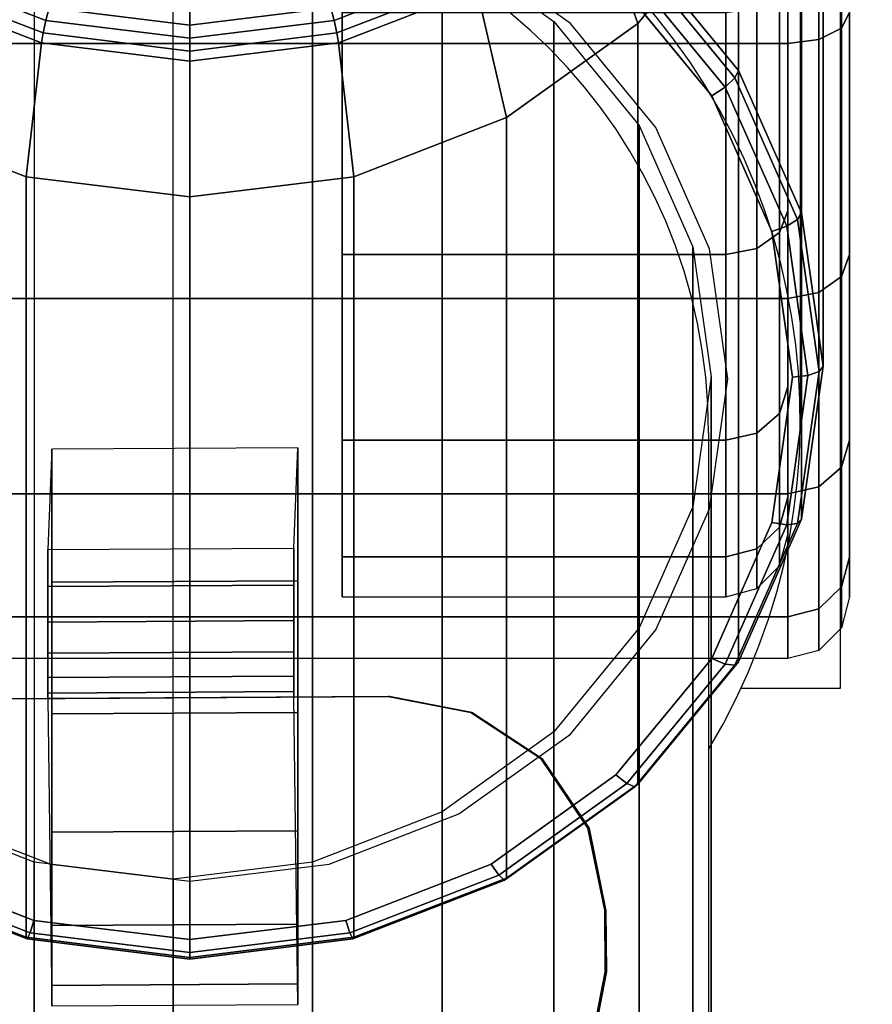
# Model space of a CAD drawing. Units: millimetres. Extents: x -578 to 1841, y -770 to 1782.
# Drawn here: x 1786 to 1814, y 1140 to 1172 of the extents above; entities that cross this region are included whole.
import ezdxf

# ---------------------------------------------------------------- set-up
doc = ezdxf.new("R2010")
doc.units = ezdxf.units.MM
doc.header["$LTSCALE"] = 200
doc.linetypes.add('HIDDEN', pattern=[0.375, 0.25, -0.125])
for name, color, linetype in [('72_HWAP_CA_D3_AURN-WKSF-TOP', 7, 'Continuous'), ('72_HWAP_INSERT', 7, 'Continuous'), ('72_HWAP_TL_D2_ANY', 7, 'Continuous'), ('72_HWAP_TL_D3_TABL-LEG', 7, 'Continuous'), ('72_HWAP_TL_D3_TABL-LEG-TRIM', 7, 'Continuous'), ('72_HWAP_TL_D3_TABL-LEGSTER', 7, 'Continuous')]:
    doc.layers.add(name, color=color, linetype=linetype)

# ---------------------------------------------------------------- blocks, each defined once
blk = doc.blocks.new('72HWCA3WKSF_WZRA')
for points in [[(0, -0.9999999999999538, 0.705), (0, 4.618527782440651e-14, 0.705), (1, 4.618527782440651e-14, 0.705), (1, -0.9999999999999538, 0.705)], [(0, 4.618527782440651e-14, 0.73), (0, -0.9999999999999538, 0.73), (1, -0.9999999999999538, 0.73), (1, 4.618527782440651e-14, 0.73)]]:
    blk.add_3dface(points)
blk = doc.blocks.new('XCAD03CAF81F0BE9A3AB834D17A16A1553AB26')
at = {"layer": '72_HWAP_CA_D3_AURN-WKSF-TOP', "color": 0, "xscale": 1.796, "yscale": 0.796}
blk.add_blockref('72HWCA3WKSF_WZRA', (0.002, -0.002), dxfattribs=at)
blk = doc.blocks.new('72HWTL3TTSR_G_8_LEG_TRIM')
at = {"invisible_edges": 5}
for points in [[(0.0407098027206132, -0.1546857637479633, 0.2883599817043828), (0.03965980272059255, -0.1529321591066193, 0.2890396635899347), (0.03560050980934193, -0.155839985732392, 0.2879231715296564), (0.03708543404984255, -0.1572822189004199, 0.2873635863121681)], [(0.03708543404984255, -0.1572822189004199, 0.2873635863121681), (0.03560050980934193, -0.155839985732392, 0.2879231715296564), (0.03248570480641888, -0.1596295391709148, 0.286468130748126), (0.03430435815437249, -0.1606659851345427, 0.2860650585556532)], [(0.03430435815437249, -0.1606659851345427, 0.2860650585556532), (0.03248570480641888, -0.1596295391709148, 0.286468130748126), (0.0305276565253223, -0.1640425676178978, 0.2847736998700352), (0.03255610076054438, -0.1646064643734135, 0.2845528909555242)], [(0.03255610076054438, -0.1646064643734135, 0.2845528909555242), (0.0305276565253223, -0.1640425676178978, 0.2847736998700352), (0.02985980272059408, -0.1687783304775508, 0.282955351559548), (0.03195980272060694, -0.1688351194688593, 0.2829301352347552)], [(0.03195980272060694, -0.1688351194688593, 0.2829301352347552), (0.02985980272059408, -0.1687783304775508, 0.282955351559548), (0.0305276565253223, -0.1735140933371966, 0.2811370032490609), (0.03255610076054438, -0.1730637745643051, 0.2813073795139858)], [(0.03255610076054438, -0.1730637745643051, 0.2813073795139858), (0.0305276565253223, -0.1735140933371966, 0.2811370032490609), (0.03248570480641888, -0.1779271217841796, 0.2794425723709701), (0.03430435815437249, -0.1770042538031831, 0.2797952119138572)], [(0.03430435815437249, -0.1770042538031831, 0.2797952119138572), (0.03248570480641888, -0.1779271217841796, 0.2794425723709701), (0.03560050980934193, -0.1817166752227095, 0.2779875315894397), (0.03708543404984255, -0.1803880200373058, 0.2784966841573414)], [(0.03708543404984255, -0.1803880200373058, 0.2784966841573414), (0.03560050980934193, -0.1817166752227095, 0.2779875315894397), (0.03965980272059255, -0.1846245018484822, 0.2768710395291605), (0.0407098027206132, -0.1829844751897625, 0.2775002887651272)], [(0.0407098027206132, -0.1829844751897625, 0.2775002887651272), (0.03965980272059255, -0.1846245018484822, 0.2768710395291605), (0.04438694943658561, -0.1864524380823624, 0.276169183278952), (0.04493046943132128, -0.1846166751327516, 0.2768739284365724)], [(0.0539891360099034, -0.1846166751327516, 0.2768739284365724), (0.05453265600459645, -0.1864524380823624, 0.2761691832789525), (0.05925980272058951, -0.1846245018484822, 0.2768710395291605), (0.05820980272061149, -0.1829844751897625, 0.2775002887651272)], [(0.04493046943132128, -0.1846166751327516, 0.2768739284365724), (0.04438694943658561, -0.1864524380823624, 0.276169183278952), (0.04945980272059103, -0.1870759130908155, 0.2759297931823926), (0.04945980272060524, -0.1851733881374997, 0.2766602885929592)], [(0.04945980272060524, -0.1851733881374997, 0.2766602885929592), (0.04945980272059103, -0.1870759130908155, 0.2759297931823926), (0.05453265600459645, -0.1864524380823624, 0.2761691832789525), (0.0539891360099034, -0.1846166751327516, 0.2768739284365724)]]:
    blk.add_3dface(points, dxfattribs=at)
mesh = blk.add_polymesh((9, 9))
for k, corner in enumerate([(0.04945980272059103, -0.150480747864286, 0.2899809099367031), (0.04945980272059103, -0.1499659500248285, 0.2900350613625333), (0.04945980272059103, -0.1494930463051247, 0.2898245589532226), (0.04945980272059103, -0.1491887508749841, 0.2894058066593511), (0.04945980272059103, -0.1244559178130444, 0.2249908474594094), (0.04945980272059103, -0.1236697670102913, 0.2175171987367144), (0.04945980272059103, -0.1237187339774337, 0.2170870979786855), (0.04945980272059103, -0.1239448815557935, 0.2167179886470089), (0.04945980272059103, -0.1243058332112241, 0.2164790360819029), (0.04438694943658561, -0.1511042228727391, 0.2897415198401436), (0.04425753991404235, -0.1506053300079842, 0.2897895643757556), (0.04416280556854701, -0.1501440695378662, 0.2895745914125291), (0.04412813039148489, -0.1498440358328494, 0.2891542027823553), (0.044128130391627, -0.1251112027708885, 0.2247392435824199), (0.04463153206276615, -0.1242631817851105, 0.2172893505979482), (0.04468326517148569, -0.1243057905355656, 0.2168616911472468), (0.04477215040780891, -0.124521013744463, 0.2164967763475456), (0.04488153206276024, -0.124868521934367, 0.2162629855490977), (0.03965980272059255, -0.1529321591066193, 0.2890396635899347), (0.03940980272059846, -0.1524798972682362, 0.2890698036293684), (0.03922679001870222, -0.152052773078637, 0.2888417236652545), (0.03915980272060438, -0.1517652341194733, 0.2884165375397888), (0.03915980272086017, -0.1270324010574697, 0.2240015783398721), (0.0401323000711642, -0.1260029858733205, 0.2166213336557703), (0.04023224076274801, -0.1260269532756766, 0.2162008317559912), (0.04040395385344198, -0.1262101478539321, 0.2158482147017944), (0.04061526298430351, -0.1265182417972213, 0.2156295574374517), (0.03560050980934193, -0.155839985732392, 0.2879231715296564), (0.03524695641874587, -0.1554619031446691, 0.2879248296287769), (0.03498813737364515, -0.155089081935408, 0.2876758994372554), (0.03489340302814981, -0.1548214192465593, 0.2872430815988842), (0.0348934030285335, -0.1300885861844776, 0.2228281223989975), (0.03626872197069986, -0.1287706145014837, 0.2155586721608393), (0.03641005945216591, -0.1287649278013916, 0.2151495562803111), (0.03665289843385722, -0.1288971721860648, 0.2148165021141144), (0.03695173467259849, -0.1291425671174125, 0.2146219188259838), (0.03248570480641888, -0.1596295391709148, 0.286468130748126), (0.03205269210452855, -0.1593481288647922, 0.2864326704599621), (0.0317357048064224, -0.1590460766773418, 0.2861565677230538), (0.03161967940263821, -0.1588043172482756, 0.2857138040427858), (0.03161967940309296, -0.1340714841860944, 0.2212988448429378), (0.03330409422405012, -0.1323774583523019, 0.214173784737905), (0.03347719657961079, -0.1323331256734903, 0.2137795074065598), (0.03377461237701596, -0.1323989704731403, 0.2134719480923704), (0.0341406105277855, -0.1325626544612746, 0.2133087386208649), (0.0305276565253223, -0.1640425676178978, 0.2847736998700352), (0.03004469361218298, -0.163873734568071, 0.2846950143043691), (0.02969114022158692, -0.1636540946520171, 0.2843872684681587), (0.02956173069904366, -0.1634425002078572, 0.2839329226096916), (0.02956173069955526, -0.1387096671455552, 0.219517963409889), (0.03144045131286077, -0.1365777169779392, 0.2125610491762041), (0.03163352190306057, -0.1364883801037209, 0.2121840517013688), (0.0319652461210751, -0.1364769009488853, 0.2119061817711631), (0.03237346401476771, -0.1365454305282796, 0.2117795078829404), (0.02985980272059408, -0.1687783304775508, 0.282955351559548), (0.02935980272059169, -0.1687303077047559, 0.28283027955739), (0.02899377731681341, -0.1685991070495589, 0.2824885764928849), (0.02885980272060351, -0.1684198836215742, 0.28202180142622), (0.02885980272112931, -0.1436870505591372, 0.2176068422264671), (0.03080479742173736, -0.1410851496943124, 0.2108303707390956), (0.03100467880490498, -0.1409475173695469, 0.2104719168344332), (0.03134810498627871, -0.1408530593904871, 0.2102259075377324), (0.03177072324803021, -0.1408194757113179, 0.2101384411598265), (0.0305276565253223, -0.1735140933371966, 0.2811370032490609), (0.03004469361218298, -0.1735868808414338, 0.2809655448104109), (0.02969114022158692, -0.1735441194471079, 0.2805898845176116), (0.02956173069904366, -0.1733972670352841, 0.2801106802427489), (0.02956173069955526, -0.1486644339727263, 0.2156957210430446), (0.03144045131286077, -0.1455925824106856, 0.2090996923019875), (0.03163352190306057, -0.1454066546353729, 0.2087597819674979), (0.0319652461210751, -0.1452292178320889, 0.2085456333043016), (0.03237346401476771, -0.1450935208943633, 0.2084973744367135), (0.03248570480641888, -0.1779271217841796, 0.2794425723709701), (0.03205269210452855, -0.1781124865447197, 0.2792278886548179), (0.0317357048064224, -0.178152137421776, 0.2788205852627161), (0.03161967940263821, -0.1780354499948658, 0.2783297988096547), (0.03161967940309296, -0.1533026169321872, 0.2139148396099963), (0.03330409422405012, -0.1497928410363301, 0.2074869567402871), (0.03347719657961079, -0.1495619090656035, 0.2071643262623079), (0.03377461237701596, -0.1493071483078339, 0.2069798669830943), (0.0341406105277855, -0.1490762969613684, 0.2069681436987894)]):
    mesh.set_mesh_vertex(divmod(k, 9), corner)
mesh = blk.add_polymesh((8, 9))
for k, corner in enumerate([(0.06643390063477739, -0.1779271217841796, 0.2794425723709701), (0.06686691333666772, -0.1781124865447197, 0.2792278886548179), (0.06718390063477386, -0.178152137421776, 0.2788205852627157), (0.06729992603854384, -0.1780354499948729, 0.2783297988096542), (0.0672999260380891, -0.1533026169321872, 0.2139148396099972), (0.06561551121714615, -0.149792841036323, 0.2074869567402879), (0.06544240886157127, -0.1495619090656035, 0.2071643262623088), (0.06514499306418031, -0.1493071483078339, 0.2069798669830952), (0.06477899491341077, -0.1490762969613684, 0.2069681436987903), (0.06839194891585976, -0.1735140933371966, 0.2811370032490604), (0.06887491182899907, -0.1735868808414409, 0.2809655448104104), (0.06922846521959514, -0.1735441194471079, 0.2805898845176111), (0.0693578747421526, -0.1733972670352912, 0.2801106802427489), (0.06935787474164101, -0.1486644339727263, 0.215695721043046), (0.0674791541283355, -0.1455925824106927, 0.2090996923019884), (0.0672860835381357, -0.1454066546353729, 0.2087597819674993), (0.06695435932010696, -0.1452292178320889, 0.208545633304303), (0.06654614142642856, -0.1450935208943633, 0.2084973744367144), (0.06905980272060219, -0.1687783304775508, 0.2829553515595476), (0.06955980272059037, -0.1687303077047559, 0.28283027955739), (0.06992582812438286, -0.168599107049566, 0.2824885764928849), (0.07005980272059276, -0.1684198836215742, 0.28202180142622), (0.07005980272006695, -0.1436870505591372, 0.217606842226468), (0.0681148080194589, -0.1410851496943124, 0.2108303707390969), (0.06791492663629128, -0.1409475173695469, 0.2104719168344345), (0.06757150045491755, -0.1408530593904871, 0.2102259075377333), (0.06714888219316606, -0.1408194757113179, 0.2101384411598278), (0.06839194891585976, -0.1640425676179049, 0.2847736998700348), (0.06887491182901329, -0.1638737345680781, 0.2846950143043687), (0.06922846521959514, -0.1636540946520171, 0.2843872684681583), (0.0693578747421526, -0.1634425002078643, 0.2839329226096911), (0.06935787474164101, -0.1387096671455552, 0.2195179634098904), (0.0674791541283355, -0.1365777169779392, 0.212561049176205), (0.0672860835381357, -0.1364883801037209, 0.2121840517013693), (0.06695435932010696, -0.1364769009488853, 0.2119061817711645), (0.06654614142642856, -0.1365454305282796, 0.2117795078829418), (0.06643390063477739, -0.1596295391709219, 0.2864681307481255), (0.06686691333666772, -0.1593481288647922, 0.2864326704599612), (0.06718390063477386, -0.1590460766773489, 0.2861565677230533), (0.06729992603855806, -0.1588043172482827, 0.2857138040427858), (0.0672999260380891, -0.1340714841860944, 0.2212988448429387), (0.06561551121714615, -0.1323774583523019, 0.2141737847379059), (0.06544240886157127, -0.1323331256734903, 0.2137795074065602), (0.06514499306418031, -0.1323989704731403, 0.2134719480923714), (0.06477899491341077, -0.1325626544612675, 0.2133087386208658), (0.06331909563185434, -0.155839985732392, 0.287923171529656), (0.0636726490224504, -0.1554619031446691, 0.287924829628776), (0.06393146806755112, -0.1550890819354152, 0.2876758994372554), (0.06402620241303225, -0.1548214192465593, 0.2872430815988837), (0.06402620241266277, -0.1300885861844776, 0.2228281223989984), (0.06265088347049641, -0.1287706145014837, 0.2155586721608402), (0.06250954598901615, -0.1287649278013916, 0.215149556280312), (0.06226670700732484, -0.1288971721860648, 0.2148165021141153), (0.06196787076859778, -0.1291425671174125, 0.2146219188259843), (0.05925980272058951, -0.1529321591066193, 0.2890396635899351), (0.0595098027205978, -0.1524798972682433, 0.2890698036293684), (0.05969281542249405, -0.152052773078637, 0.2888417236652549), (0.05975980272059189, -0.1517652341194733, 0.2884165375397888), (0.0597598027203361, -0.1270324010574697, 0.2240015783398731), (0.05878730537003207, -0.1260029858733205, 0.2166213336557712), (0.05868736467844826, -0.1260269532756766, 0.2162008317559917), (0.05851565158775429, -0.1262101478539392, 0.2158482147017949), (0.05830434245687854, -0.1265182417972213, 0.2156295574374517), (0.05453265600461066, -0.1511042228727391, 0.2897415198401441), (0.05466206552715391, -0.1506053300079842, 0.2897895643757561), (0.05475679987264925, -0.1501440695378662, 0.2895745914125291), (0.05479147504971138, -0.1498440358328494, 0.2891542027823553), (0.05479147504956927, -0.1251112027708885, 0.2247392435824199), (0.05428807337843011, -0.1242631817851105, 0.2172893505979487), (0.05423634026971058, -0.1243057905355656, 0.2168616911472468), (0.05414745503337315, -0.1245210137444701, 0.2164967763475456), (0.05403807337843602, -0.124868521934367, 0.2162629855490977)]):
    mesh.set_mesh_vertex(divmod(k, 9), corner)
mesh = blk.add_polymesh((9, 5))
for k, corner in enumerate([(0.0341406105277855, -0.1490762969613684, 0.2069681436987894), (0.03696515103706588, -0.1475539108064652, 0.2075526806307971), (0.0374618828019635, -0.1473510040082857, 0.2078243095990979), (0.03777894871842591, -0.1473511365316753, 0.2083353527464756), (0.03780166734081547, -0.1475542604434636, 0.2089009678559619), (0.03695173467259849, -0.1524963843052305, 0.2056549634936705), (0.0392579623411109, -0.1503434051577912, 0.2064816235506228), (0.03966354212879253, -0.1500296004740704, 0.2067958329835269), (0.0399224253655035, -0.1499589464237019, 0.2073340554155543), (0.03994097504300953, -0.1501569982878408, 0.2079016179936029), (0.04061526298431772, -0.1551207096254217, 0.2046473248822031), (0.0422460122076842, -0.1524838594563818, 0.2056597725473389), (0.04253280042586027, -0.1520849598321732, 0.2060066551198934), (0.04271585851807913, -0.1519599893333776, 0.2065657329505468), (0.04272897512082352, -0.1521541492784593, 0.2071347898737822), (0.04488153206276024, -0.1567704294882688, 0.204013896770557), (0.04572566997634908, -0.1538294052790548, 0.2051431354086465), (0.04587412248190503, -0.1533770127389786, 0.2055105571754275), (0.0459688803231586, -0.1532178974932776, 0.206082745257731), (0.04597566997635738, -0.1534096108757623, 0.2066527415656212), (0.04945980272059103, -0.1573331182114188, 0.2037978462377516), (0.04945980272059103, -0.1542883459016053, 0.2049669201017648), (0.04945980272059103, -0.1538177079241123, 0.205341347405202), (0.04945980272059103, -0.1536469465411017, 0.2059180071501974), (0.04945980272059103, -0.1538378254466508, 0.2064883238647003), (0.05403807337843602, -0.1567704294882688, 0.2040138967705575), (0.05319393546484719, -0.1538294052790548, 0.2051431354086469), (0.05304548295929123, -0.1533770127389786, 0.2055105571754277), (0.05295072511803767, -0.1532178974932776, 0.2060827452577312), (0.05294393546483889, -0.1534096108757623, 0.2066527415656219), (0.05830434245687854, -0.1551207096254217, 0.2046473248822037), (0.05667359323351207, -0.1524838594563818, 0.2056597725473394), (0.05638680501533599, -0.1520849598321732, 0.206006655119894), (0.05620374692311714, -0.1519599893333776, 0.2065657329505471), (0.05619063032035854, -0.1521541492784593, 0.2071347898737827), (0.06196787076859778, -0.1524963843052305, 0.2056549634936712), (0.05966164310007116, -0.1503434051577912, 0.2064816235506232), (0.05925606331240374, -0.1500296004740704, 0.2067958329835274), (0.05899718007569277, -0.1499589464237019, 0.2073340554155552), (0.05897863039818674, -0.1501569982878408, 0.2079016179936034), (0.06477899491341077, -0.1490762969613684, 0.2069681436987903), (0.06195445440411618, -0.1475539108064652, 0.2075526806307976), (0.06145772263923277, -0.1473510040082786, 0.2078243095990988), (0.06114065672277036, -0.1473511365316753, 0.2083353527464765), (0.0611179381003808, -0.1475542604434636, 0.2089009678559623)]):
    mesh.set_mesh_vertex(divmod(k, 5), corner)
mesh = blk.add_polymesh((9, 9))
for k, corner in enumerate([(0.03248570480641888, -0.1779271217841796, 0.2794425723709701), (0.03205269210452855, -0.1781124865447197, 0.2792278886548179), (0.0317357048064224, -0.178152137421776, 0.2788205852627161), (0.03161967940263821, -0.1780354499948658, 0.2783297988096547), (0.03161967940309296, -0.1533026169321872, 0.2139148396099963), (0.03330409422405012, -0.1497928410363301, 0.2074869567402871), (0.03347719657961079, -0.1495619090656035, 0.2071643262623079), (0.03377461237701596, -0.1493071483078339, 0.2069798669830943), (0.0341406105277855, -0.1490762969613684, 0.2069681436987894), (0.03560050980934193, -0.1817166752227095, 0.2779875315894397), (0.03524695641874587, -0.1819987122648428, 0.2777357294860035), (0.03498813737364515, -0.1821091321637098, 0.2773012535485145), (0.03489340302814981, -0.182018347996582, 0.2768005212535563), (0.0348934030285335, -0.1572855149338039, 0.2123855620539366), (0.03626872197069986, -0.1533996848871482, 0.2061020693173523), (0.03641005945216591, -0.1531301069377022, 0.2057942773885559), (0.03665289843385722, -0.1528089465949094, 0.2056353129613506), (0.03695173467259849, -0.1524963843052305, 0.2056549634936705), (0.03965980272059255, -0.1846245018484822, 0.2768710395291605), (0.03940980272059846, -0.1849807181412686, 0.2765907554854111), (0.03922679001870222, -0.185145441020488, 0.276135429320515), (0.03915980272059016, -0.1850745331236681, 0.2756270653126512), (0.03915980272086017, -0.1603417000608118, 0.211212106113062), (0.0401323000711642, -0.1561673135153043, 0.2050394078224217), (0.04023224076274801, -0.1558680814634172, 0.2047430019128763), (0.04040395385344198, -0.155495970927042, 0.204603600373671), (0.04061526298431772, -0.1551207096254217, 0.2046473248822031), (0.04438694943658561, -0.1864524380823624, 0.276169183278952), (0.04425753991402814, -0.1868552854015277, 0.2758709947390239), (0.04416280556854701, -0.1870541445612588, 0.2754025615732408), (0.04412813039148489, -0.186995731410299, 0.2748894000700848), (0.044128130391627, -0.1622628983473859, 0.2104744408705151), (0.04463153206276615, -0.1579071176035214, 0.204371390880244), (0.04468326517148569, -0.1575892442035283, 0.2040821425216207), (0.04477215040782312, -0.1571851050365112, 0.2039550387279198), (0.04488153206276024, -0.1567704294882688, 0.204013896770557), (0.04945980272059103, -0.1870759130908155, 0.2759297931823926), (0.04945980272059103, -0.1874946653846834, 0.2756254977522458), (0.04945980272059103, -0.1877051677939932, 0.2751525940325469), (0.04945980272059103, -0.1876510163681644, 0.2746377961930889), (0.04945980272059103, -0.1629181833052371, 0.2102228369935256), (0.04945980272059103, -0.1585005323783406, 0.2041435427414781), (0.04945980272059103, -0.1581763007616601, 0.2038567356901824), (0.04945980272059103, -0.1577612372251878, 0.2037338264284572), (0.04945980272059103, -0.1573331182114188, 0.2037978462377516), (0.05453265600459645, -0.1864524380823624, 0.2761691832789525), (0.05466206552715391, -0.1868552854015277, 0.2758709947390239), (0.05475679987264925, -0.1870541445612588, 0.2754025615732408), (0.05479147504971138, -0.186995731410299, 0.2748894000700852), (0.05479147504956927, -0.1622628983473859, 0.2104744408705155), (0.05428807337843011, -0.1579071176035214, 0.2043713908802447), (0.05423634026971058, -0.1575892442035283, 0.2040821425216211), (0.05414745503337315, -0.1571851050365112, 0.2039550387279201), (0.05403807337843602, -0.1567704294882688, 0.2040138967705575), (0.05925980272058951, -0.1846245018484822, 0.2768710395291605), (0.0595098027205978, -0.1849807181412757, 0.2765907554854111), (0.05969281542247984, -0.185145441020488, 0.276135429320515), (0.05975980272059189, -0.1850745331236752, 0.2756270653126507), (0.0597598027203361, -0.1603417000608118, 0.2112121061130629), (0.05878730537003207, -0.1561673135153043, 0.2050394078224224), (0.05868736467844826, -0.1558680814634101, 0.2047430019128769), (0.05851565158775429, -0.155495970927042, 0.2046036003736713), (0.05830434245687854, -0.1551207096254217, 0.2046473248822037), (0.06331909563185434, -0.1817166752227095, 0.2779875315894392), (0.0636726490224504, -0.1819987122648428, 0.2777357294860031), (0.06393146806755112, -0.1821091321637169, 0.2773012535485141), (0.06402620241303225, -0.1820183479965891, 0.2768005212535559), (0.06402620241266277, -0.1572855149338039, 0.2123855620539375), (0.06265088347049641, -0.1533996848871482, 0.2061020693173528), (0.06250954598901615, -0.1531301069377022, 0.205794277388557), (0.06226670700732484, -0.1528089465949094, 0.2056353129613517), (0.06196787076859778, -0.1524963843052305, 0.2056549634936712), (0.06643390063477739, -0.1779271217841796, 0.2794425723709701), (0.06686691333666772, -0.1781124865447197, 0.2792278886548179), (0.06718390063477386, -0.178152137421776, 0.2788205852627157), (0.06729992603854384, -0.1780354499948729, 0.2783297988096542), (0.0672999260380891, -0.1533026169321872, 0.2139148396099972), (0.06561551121714615, -0.149792841036323, 0.2074869567402879), (0.06544240886157127, -0.1495619090656035, 0.2071643262623088), (0.06514499306418031, -0.1493071483078339, 0.2069798669830952), (0.06477899491341077, -0.1490762969613684, 0.2069681436987903)]):
    mesh.set_mesh_vertex(divmod(k, 9), corner)
blk = doc.blocks.new('72HWTL3TTSR_G_8_TABLE_CASTOR')
for points, invisible_edges in [([(0.0280000000000058, -0.1012222982666344, 0.04785236191454897), (0.0280000000000058, -0.09992667083582063, 0.03801751805877734), (0.0280000000000058, -0.1759253539321222, 0.038011094528385), (0.0280000000000058, -0.1746313890333155, 0.04784615726064726)], 8), ([(0.04451174706029803, -0.09992667083582063, 0.03801751805877734), (0.04451174706029803, -0.1759253539321222, 0.038011094528385), (0.04451174706029803, -0.1746297265013084, 0.02817625067261315), (0.04451174706029803, -0.1012206357346344, 0.02818245532651463)], 4), ([(0.0280000000000058, -0.1012222982666344, 0.04785236191454897), (0.0280000000000058, -0.1746313890333155, 0.04784615726064726), (0.0280000000000058, -0.1708360133743554, 0.05701119559740596), (0.0280000000000058, -0.1050192231587914, 0.05701675853790766)], 5), ([(0.04451174706029803, -0.1012206357346344, 0.02818245532651463), (0.04451174706029803, -0.1746297265013084, 0.02817625067261315), (0.04451174706029803, -0.1708328016091585, 0.01901185404925491), (0.04451174706029803, -0.1050160113935945, 0.01901741698975638)], 5), ([(0.03001174706029985, -0.1019384178889382, 0.03801734802269516), (0.03001174706029985, -0.1031638781777744, 0.02870296953554589), (0.03001174706029985, -0.172686572075321, 0.02869709336613118), (0.03001174706029985, -0.1739136068790117, 0.03801126456446741)], 2), ([(0.03001174706029985, -0.172686572075321, 0.02869709336613118), (0.03001174706029985, -0.1031638781777744, 0.02870296953554589), (0.03001174706029985, -0.1067583204656231, 0.02002314326074634), (0.03001174706029985, -0.1690906625732111, 0.02001787483137855)], 5), ([(0.0280000000000058, -0.1050192231587914, 0.05701675853790766), (0.0280000000000058, -0.1708360133743554, 0.05701119559740596), (0.0280000000000058, -0.1647978755342479, 0.06488162732195292), (0.0280000000000058, -0.111058691355602, 0.06488616944385217)], 5), ([(0.04451174706029803, -0.1050160113935945, 0.01901741698975638), (0.04451174706029803, -0.1708328016091585, 0.01901185404925491), (0.04451174706029803, -0.1647933334123479, 0.01114244314330995), (0.04451174706029803, -0.111054149233702, 0.01114698526520897)], 5), ([(0.03001174706029985, -0.1067583204656231, 0.02002314326074634), (0.03001174706029985, -0.1124767894506604, 0.01256938501483137), (0.03001174706029985, -0.1633709336627263, 0.01256508336026582), (0.03001174706029985, -0.1690906625732111, 0.02001787483137855)], 10), ([(0.0280000000000058, -0.111058691355602, 0.06488616944385217), (0.0280000000000058, -0.1647978755342479, 0.06488162732195292), (0.0280000000000058, -0.1569284646283009, 0.07092109551876365), (0.0280000000000058, -0.1189291230801501, 0.07092430728395993)], 5), ([(0.04451174706029803, -0.111054149233702, 0.01114698526520897), (0.04451174706029803, -0.1647933334123479, 0.01114244314330995), (0.04451174706029803, -0.1569229016877998, 0.005104305303202864), (0.04451174706029803, -0.118923560139649, 0.00510751706839892)], 5), ([(0.03001174706029985, -0.1559171754168105, 0.006846614375228682), (0.03001174706029985, -0.1633709336627263, 0.01256508336026582), (0.03001174706029985, -0.1124767894506604, 0.01256938501483137), (0.03001174706029985, -0.1199295809217702, 0.00684965610434233)], 10), ([(0.04608079828631162, -0.1755465401184253, 0.02957000447219912), (0.04608079828631162, -0.1743451579763331, 0.02957853468103917), (0.04594978184520926, -0.1710764175556889, 0.02007876109778044), (0.04594978184520926, -0.1754020940779242, 0.01953598013609349)], 8), ([(0.05394920069643661, -0.1754492059068582, 0.01962011406695865), (0.05394920069643661, -0.17112352938463, 0.02016289502864538), (0.05408021713752476, -0.1743922698052671, 0.02966266861190388), (0.05408021713752476, -0.1755936519473593, 0.02965413840306383)], 8), ([(0.04608079828631162, -0.1767014139692478, 0.02990115127422109), (0.04608079828631162, -0.1755465401184253, 0.02957000447219912), (0.04594978184520926, -0.1754020940779242, 0.01953598013609349), (0.04594978184520926, -0.1796885580544583, 0.02033116258385166)], 10), ([(0.05394920069643661, -0.1797356698833994, 0.0204152965147166), (0.05394920069643661, -0.1754492059068582, 0.01962011406695865), (0.05408021713752476, -0.1755936519473593, 0.02965413840306383), (0.05408021713752476, -0.1767485257981818, 0.0299852852050858)], 10), ([(0.04608079828631162, -0.1777157316723788, 0.03054500794531123), (0.04608079828631162, -0.1767014139692478, 0.02990115127422109), (0.04594978184520926, -0.1796885580544583, 0.02033116258385166), (0.04594978184520926, -0.1835317290951792, 0.02238934743929053)], 10), ([(0.05394920069643661, -0.1835788409241133, 0.02247348137015524), (0.05394920069643661, -0.1797356698833994, 0.0204152965147166), (0.05408021713752476, -0.1767485257981818, 0.0299852852050858), (0.05408021713752476, -0.1777628435013199, 0.03062914187617594)], 10), ([(0.04608079828631162, -0.1785068916470252, 0.03144914162476175), (0.04608079828631162, -0.1777157316723788, 0.03054500794531123), (0.04594978184520926, -0.1835317290951792, 0.02238934743929053), (0.04594978184520926, -0.1865693155625081, 0.02551651180990871)], 10), ([(0.05394920069643661, -0.1866164273914421, 0.02560064574077342), (0.05394920069643661, -0.1835788409241133, 0.02247348137015524), (0.05408021713752476, -0.1777628435013199, 0.03062914187617594), (0.05408021713752476, -0.1785540034759663, 0.03153327555562669)], 10), ([(0.04608079828631162, -0.1790104652981128, 0.03253992363494308), (0.04608079828631162, -0.1785068916470252, 0.03144914162476175), (0.04594978184520926, -0.1865693155625081, 0.02551651180990871), (0.04594978184520926, -0.1885149674179374, 0.02941786124373516)], 10), ([(0.05394920069643661, -0.1885620792468785, 0.02950199517459987), (0.05394920069643661, -0.1866164273914421, 0.02560064574077342), (0.05408021713752476, -0.1785540034759663, 0.03153327555562669), (0.05408021713752476, -0.1790575771270468, 0.03262405756580779)], 10), ([(0.04028502492306529, -0.1796858470140421, 0.03769671016397547), (0.04019710955046207, -0.1946197244588035, 0.03769215098779978), (0.04287260920825986, -0.1951684136159031, 0.03769210461171383), (0.0429667891763188, -0.1791686914771091, 0.03769675387478946)], 5), ([(0.04291468228798578, -0.1951674990011796, 0.03369232599041038), (0.04023918263017379, -0.19461880984408, 0.03369237236649633), (0.04032709800279122, -0.1796849323993186, 0.03369693154267202), (0.04300886225603051, -0.1791677768623856, 0.03369697525348579)], 10), ([(0.04287260920825986, -0.1951684136159031, 0.03769210461171383), (0.05687159219790772, -0.1952508593165518, 0.03783933899062709), (0.05696577216595244, -0.1792511432784067, 0.03791616651527761), (0.0429667891763188, -0.1791686914771091, 0.03769675387478946)], 10), ([(0.05691366527761943, -0.1952499510462786, 0.03391462345415062), (0.04291468228798578, -0.1951674990011796, 0.03369232599041038), (0.04300886225603051, -0.1791677768623856, 0.03369697525348579), (0.05700784524566416, -0.179250222563013, 0.03384420963250864)], 10), ([(0.04608079828631162, -0.1791854437982181, 0.0337285254775718), (0.04608079828631162, -0.1790104652981128, 0.03253992363494308), (0.04594978184520926, -0.1885149674179374, 0.02941786124373516), (0.04594978184520926, -0.189185270134935, 0.03372561968809509)], 2), ([(0.05394920069643661, -0.189232381963869, 0.03380975361895958), (0.05394920069643661, -0.1885620792468785, 0.02950199517459987), (0.05408021713752476, -0.1790575771270468, 0.03262405756580779), (0.05408021713752476, -0.1792325556271521, 0.03381265940843673)], 2), ([(0.03800529141626896, -0.1811898830784884, 0.03769658304043878), (0.03793523423313161, -0.1930889474520683, 0.03769228037152402), (0.04019710955046207, -0.1946197244588035, 0.03769215098779978), (0.04028502492306529, -0.1796858470140421, 0.03769671016397547)], 5), ([(0.04032709800279122, -0.1796849323993186, 0.03369693154267202), (0.04023918263017379, -0.19461880984408, 0.03369237236649633), (0.03797730731284332, -0.1930880328373448, 0.03369250175022034), (0.03804736449599488, -0.1811889684637649, 0.03369680441913488)], 5), ([(0.03647464203520201, -0.1834518339614561, 0.03769639185672827), (0.03643132174005359, -0.1908091217156951, 0.03769247306604598), (0.03793523423313161, -0.1930889474520683, 0.03769228037152402), (0.03800529141626896, -0.1811898830784884, 0.03769658304043878)], 5), ([(0.03804736449599488, -0.1811889684637649, 0.03369680441913488), (0.03797730731284332, -0.1930880328373448, 0.03369250175022034), (0.0364733948197653, -0.1908082071009716, 0.03369269444474185), (0.03651671511491372, -0.1834509193467326, 0.0336966132354246)], 5), ([(0.03592609394547708, -0.186127353406988, 0.03769616571754), (0.03591432144946793, -0.1881273184305172, 0.03769269973635392), (0.03643132174005359, -0.1908091217156951, 0.03769247306604598), (0.03647464203520201, -0.1834518339614561, 0.03769639185672827)], 4), ([(0.03651671511491372, -0.1834509193467326, 0.0336966132354246), (0.0364733948197653, -0.1908082071009716, 0.03369269444474185), (0.03595639452919386, -0.1881264038157937, 0.03369292111505047), (0.03596816702518879, -0.1861264387922645, 0.03369638709623678)], 1)]:
    blk.add_3dface(points, dxfattribs=dict(invisible_edges=invisible_edges))
for points in [[(0.05696577216595244, -0.1792511432784067, 0.03791616651527761), (0.05700784524566416, -0.179250222563013, 0.03384420963250864), (0.04300886225603051, -0.1791677768623856, 0.03369697525348579), (0.0429667891763188, -0.1791686914771091, 0.03769675387478946)], [(0.03595639452919386, -0.1881264038157937, 0.03369292111505047), (0.03591432144946793, -0.1881273184305172, 0.03769269973635392), (0.03592609394547708, -0.186127353406988, 0.03769616571754), (0.03596816702518879, -0.1861264387922645, 0.03369638709623678)]]:
    blk.add_3dface(points)
mesh = blk.add_polymesh((13, 8))
for k, corner in enumerate([(0.07200000000000273, -0.09992667083582063, 0.03801751805877734), (0.0717304769999032, -0.09892079730926895, 0.03801760307681866), (0.0709941264698557, -0.09818444678183624, 0.03801766531434441), (0.06998825293969446, -0.09791492378271016, 0.03801768809485929), (0.03001174706029985, -0.09791492378271016, 0.03801768809485929), (0.02900587353015283, -0.09818444678183624, 0.03801766531434441), (0.02826952300009111, -0.09892079730926895, 0.03801760307681866), (0.0280000000000058, -0.09992667083582063, 0.03801751805877734), (0.07200000000000273, -0.1012222982666344, 0.04785236191454897), (0.0717304769999032, -0.1002507210536407, 0.04811278326130787), (0.0709941264698557, -0.09953947717025358, 0.04830342491851115), (0.06998825293969446, -0.09927914384065417, 0.04837320460806677), (0.03001174706029985, -0.09927914384065417, 0.04837320460806677), (0.02900587353015283, -0.09953947717025358, 0.04830342491851115), (0.02826952300009111, -0.1002507210536407, 0.04811278326130787), (0.0280000000000058, -0.1012222982666344, 0.04785236191454897), (0.07200000000000273, -0.1050192231587914, 0.05701675853790743), (0.0717304769999032, -0.1041481536408213, 0.05751976892896914), (0.0709941264698557, -0.103510486496738, 0.05788799809196143), (0.06998825293969446, -0.1032770841228441, 0.05802277932003153), (0.03001174706029985, -0.1032770841228441, 0.05802277932003153), (0.02900587353015283, -0.103510486496738, 0.05788799809196143), (0.02826952300009111, -0.1041481536408213, 0.05751976892896914), (0.0280000000000058, -0.1050192231587914, 0.05701675853790743), (0.07200000000000273, -0.111058691355602, 0.06488616944385217), (0.0717304769999032, -0.1103474914807947, 0.06559748955233), (0.0709941264698557, -0.1098268570380938, 0.0661182120121814), (0.06998825293969446, -0.1096362916059803, 0.06630880966080759), (0.03001174706029985, -0.1096362916059803, 0.06630880966080759), (0.02900587353015283, -0.1098268570380938, 0.0661182120121814), (0.02826952300009111, -0.1103474914807947, 0.06559748955233), (0.0280000000000058, -0.111058691355602, 0.06488616944385217), (0.07200000000000273, -0.1189291230801501, 0.07092430728395971), (0.0717304769999032, -0.1184262599446555, 0.07179546181997284), (0.0709941264698557, -0.1180581385802171, 0.07243319120157844), (0.06998825293969446, -0.1179233968091609, 0.0726666163559853), (0.03001174706029985, -0.1179233968091609, 0.0726666163559853), (0.02900587353015283, -0.1180581385802171, 0.07243319120157844), (0.02826952300009111, -0.1184262599446555, 0.07179546181997284), (0.0280000000000058, -0.1189291230801501, 0.07092430728395971), (0.07200000000000273, -0.1280941614169109, 0.07471968294292083), (0.0717304769999032, -0.1278339043123893, 0.0756913041644907), (0.0709941264698557, -0.1276433828888557, 0.07640258026439187), (0.06998825293969446, -0.1275736472078748, 0.07666292538606036), (0.03001174706029985, -0.1275736472078748, 0.07666292538606036), (0.02900587353015283, -0.1276433828888557, 0.07640258026439187), (0.02826952300009111, -0.1278339043123893, 0.0756913041644907), (0.0280000000000058, -0.1280941614169109, 0.07471968294292083), (0.07200000000000273, -0.1379292241491683, 0.07601364784173234), (0.0717304769999032, -0.1379293091672125, 0.0770195213682889), (0.0709941264698557, -0.1379293714047378, 0.07775587189571706), (0.06998825293969446, -0.1379293941852566, 0.07802539489484571), (0.03001174706029985, -0.1379293941852566, 0.07802539489484571), (0.02900587353015283, -0.1379293714047378, 0.07775587189571706), (0.02826952300009111, -0.1379293091672125, 0.0770195213682889), (0.0280000000000058, -0.1379292241491683, 0.07601364784173234), (0.07200000000000273, -0.1477640680049461, 0.07471802041091838), (0.0717304769999032, -0.1480244893516982, 0.07568959762391228), (0.0709941264698557, -0.1482151310089037, 0.07640084150729945), (0.06998825293969446, -0.1482849106984574, 0.07666117483690528), (0.03001174706029985, -0.1482849106984574, 0.07666117483690528), (0.02900587353015283, -0.1482151310089037, 0.07640084150729945), (0.02826952300009111, -0.1480244893516982, 0.07568959762391228), (0.0280000000000058, -0.1477640680049461, 0.07471802041091838), (0.07200000000000273, -0.1569284646283009, 0.07092109551876365), (0.0717304769999032, -0.1574314750193579, 0.0717921650367357), (0.0709941264698557, -0.1577997041823522, 0.0724298321808153), (0.06998825293969446, -0.1579344854104221, 0.07266323455470707), (0.03001174706029985, -0.1579344854104221, 0.07266323455470707), (0.02900587353015283, -0.1577997041823522, 0.0724298321808153), (0.02826952300009111, -0.1574314750193579, 0.0717921650367357), (0.0280000000000058, -0.1569284646283009, 0.07092109551876365), (0.07200000000000273, -0.1647978755342479, 0.06488162732195292), (0.0717304769999032, -0.1655091956427199, 0.06559282719676413), (0.0709941264698557, -0.1660299181025735, 0.06611346163946201), (0.06998825293969446, -0.1662205157511991, 0.06630402707157441), (0.03001174706029985, -0.1662205157511991, 0.06630402707157441), (0.02900587353015283, -0.1660299181025735, 0.06611346163946201), (0.02826952300009111, -0.1655091956427199, 0.06559282719676413), (0.0280000000000058, -0.1647978755342479, 0.06488162732195292), (0.07200000000000273, -0.1708360133743554, 0.05701119559740619), (0.0717304769999032, -0.1717071679103626, 0.05751405873290082), (0.0709941264698557, -0.1723448972919712, 0.05788218009733691), (0.06998825293969446, -0.1725783224463768, 0.05801692186839614), (0.03001174706029985, -0.1725783224463768, 0.05801692186839614), (0.02900587353015283, -0.1723448972919712, 0.05788218009733691), (0.02826952300009111, -0.1717071679103626, 0.05751405873290082), (0.0280000000000058, -0.1708360133743554, 0.05701119559740619), (0.07200000000000273, -0.1746313890333155, 0.04784615726064726), (0.0717304769999032, -0.175603010254882, 0.04810641436516289), (0.0709941264698557, -0.1763142863547884, 0.04829693578869888), (0.06998825293969446, -0.1765746314764556, 0.04836667146967875), (0.03001174706029985, -0.1765746314764556, 0.04836667146967875), (0.02900587353015283, -0.1763142863547884, 0.04829693578869888), (0.02826952300009111, -0.175603010254882, 0.04810641436516289), (0.0280000000000058, -0.1746313890333155, 0.04784615726064726), (0.07200000000000273, -0.1759253539321222, 0.038011094528385), (0.0717304769999032, -0.176931227458681, 0.03801100951034414), (0.0709941264698557, -0.1776675779861137, 0.03801094727281838), (0.06998825293969446, -0.1779371009852397, 0.03801092449230282), (0.03001174706029985, -0.1779371009852397, 0.03801092449230282), (0.02900587353015283, -0.1776675779861137, 0.03801094727281838), (0.02826952300009111, -0.176931227458681, 0.03801100951034414), (0.0280000000000058, -0.1759253539321222, 0.038011094528385)]):
    mesh.set_mesh_vertex(divmod(k, 8), corner)
mesh = blk.add_polymesh((13, 5))
for k, corner in enumerate([(0.04451174706029803, -0.1759253539321222, 0.038011094528385), (0.03202349412059391, -0.1759253539321222, 0.038011094528385), (0.03101762059044688, -0.1756558309329961, 0.03801111730890011), (0.03028127006038517, -0.1749194804055705, 0.03801117954642632), (0.03001174706029985, -0.1739136068790117, 0.03801126456446741), (0.04451174706029803, -0.1746297265013084, 0.02817625067261315), (0.03202349412059391, -0.1746297265013084, 0.02817625067261315), (0.03101762059044688, -0.1743693931717019, 0.02824603036216922), (0.03028127006038517, -0.1736581492883218, 0.02843667201937206), (0.03001174706029985, -0.172686572075321, 0.02869709336613118), (0.04451174706029803, -0.1708328016091585, 0.01901185404925491), (0.03202349412059391, -0.1708328016091585, 0.01901185404925491), (0.03101762059044688, -0.1705993992352646, 0.01914663527732432), (0.03028127006038517, -0.1699617320911813, 0.01951486444031662), (0.03001174706029985, -0.1690906625732111, 0.02001787483137855), (0.04451174706029803, -0.1647933334123479, 0.01114244314330995), (0.03202349412059391, -0.1647933334123479, 0.01114244314330995), (0.03101762059044688, -0.1646027679802344, 0.01133304079193636), (0.03028127006038517, -0.1640821335375335, 0.01185376325178777), (0.03001174706029985, -0.1633709336627263, 0.01256508336026582), (0.04451174706029803, -0.1569229016877998, 0.005104305303202864), (0.03202349412059391, -0.1569229016877998, 0.005104305303202864), (0.03101762059044688, -0.1567881599167364, 0.005337730457609951), (0.03028127006038517, -0.1564200385523051, 0.005975459839215319), (0.03001174706029985, -0.1559171754168105, 0.006846614375228682), (0.04451174706029803, -0.147757863351039, 0.001308929644241289), (0.03202349412059391, -0.147757863351039, 0.001308929644241289), (0.03101762059044688, -0.1476881276700652, 0.001569274765909995), (0.03028127006038517, -0.1474976062465245, 0.002280550865811847), (0.03001174706029985, -0.14723734914201, 0.003252172087381041), (0.04451174706029803, -0.1379228006187816, 1.496474542977921e-05), (0.03202349412059391, -0.1379228006187816, 1.496474542977921e-05), (0.03101762059044688, -0.1379228233992933, 0.0002844877445586462), (0.03028127006038517, -0.1379228856368186, 0.001020838271986804), (0.03001174706029985, -0.1379229706548628, 0.002026711798543374), (0.04451174706029803, -0.1280879567630038, 0.001310592176243517), (0.03202349412059391, -0.1280879567630038, 0.001310592176243517), (0.03101762059044688, -0.1281577364525646, 0.0015709255058498), (0.03028127006038517, -0.128348378109763, 0.002282169389237424), (0.03001174706029985, -0.1286087994565221, 0.003253746602230649), (0.04451174706029803, -0.118923560139649, 0.00510751706839892), (0.03202349412059391, -0.118923560139649, 0.00510751706839892), (0.03101762059044688, -0.1190583413677189, 0.005340919442290443), (0.03028127006038517, -0.119426570530706, 0.005978586586370511), (0.03001174706029985, -0.1199295809217702, 0.00684965610434233), (0.04451174706029803, -0.111054149233702, 0.01114698526520897), (0.03202349412059391, -0.111054149233702, 0.01114698526520897), (0.03101762059044688, -0.1112447468823277, 0.01133755069732183), (0.03028127006038517, -0.1117654693421812, 0.01185818514002017), (0.03001174706029985, -0.1124767894506604, 0.01256938501483137), (0.04451174706029803, -0.1050160113935945, 0.01901741698975638), (0.03202349412059391, -0.1050160113935945, 0.01901741698975638), (0.03101762059044688, -0.1052494365480001, 0.01915215876081584), (0.03028127006038517, -0.1058871659296088, 0.01952028012525125), (0.03001174706029985, -0.1067583204656231, 0.02002314326074634), (0.04451174706029803, -0.1012206357346344, 0.02818245532651463), (0.03202349412059391, -0.1012206357346344, 0.02818245532651463), (0.03101762059044688, -0.1014809808563015, 0.02825219100749405), (0.03028127006038517, -0.1021922569562008, 0.02844271243103071), (0.03001174706029985, -0.1031638781777744, 0.02870296953554589), (0.04451174706029803, -0.09992667083582063, 0.03801751805877734), (0.03202349412059391, -0.09992667083582063, 0.03801751805877734), (0.03101762059044688, -0.1001961938349538, 0.03801749527826178), (0.03028127006038517, -0.1009325443623794, 0.03801743304073602), (0.03001174706029985, -0.1019384178889382, 0.03801734802269516)]):
    mesh.set_mesh_vertex(divmod(k, 5), corner)
mesh = blk.add_polymesh((2, 7))
for k, corner in enumerate([(0.04594978184520926, -0.189185270134935, 0.03372561968809509), (0.04594978184520926, -0.1885149674179374, 0.02941786124373516), (0.04594978184520926, -0.1865693155625081, 0.02551651180990871), (0.04594978184520926, -0.1835317290951792, 0.02238934743929053), (0.04594978184520926, -0.1796885580544583, 0.02033116258385166), (0.04594978184520926, -0.1754020940779242, 0.01953598013609349), (0.04594978184520926, -0.1710764175556889, 0.02007876109778044), (0.05394920069643661, -0.189232381963869, 0.03380975361895958), (0.05394920069643661, -0.1885620792468785, 0.02950199517459987), (0.05394920069643661, -0.1866164273914421, 0.02560064574077342), (0.05394920069643661, -0.1835788409241133, 0.02247348137015524), (0.05394920069643661, -0.1797356698833994, 0.0204152965147166), (0.05394920069643661, -0.1754492059068582, 0.01962011406695865), (0.05394920069643661, -0.17112352938463, 0.02016289502864538)]):
    mesh.set_mesh_vertex(divmod(k, 7), corner)
mesh = blk.add_polymesh((2, 7))
for k, corner in enumerate([(0.05408021713752476, -0.1792325556271521, 0.03381265940843673), (0.05408021713752476, -0.1790575771270468, 0.03262405756580779), (0.05408021713752476, -0.1785540034759663, 0.03153327555562669), (0.05408021713752476, -0.1777628435013199, 0.03062914187617594), (0.05408021713752476, -0.1767485257981818, 0.0299852852050858), (0.05408021713752476, -0.1755936519473593, 0.02965413840306383), (0.05408021713752476, -0.1743922698052671, 0.02966266861190388), (0.04608079828631162, -0.1791854437982181, 0.0337285254775718), (0.04608079828631162, -0.1790104652981128, 0.03253992363494308), (0.04608079828631162, -0.1785068916470252, 0.03144914162476175), (0.04608079828631162, -0.1777157316723788, 0.03054500794531123), (0.04608079828631162, -0.1767014139692478, 0.02990115127422109), (0.04608079828631162, -0.1755465401184253, 0.02957000447219912), (0.04608079828631162, -0.1743451579763331, 0.02957853468103917)]):
    mesh.set_mesh_vertex(divmod(k, 7), corner)
mesh = blk.add_polymesh((2, 5))
for k, corner in enumerate([(0.04300886225603051, -0.1791677768623856, 0.03369697525348579), (0.04032709800279122, -0.1796849323993186, 0.03369693154267202), (0.03804736449599488, -0.1811889684637649, 0.03369680441913488), (0.03651671511491372, -0.1834509193467326, 0.0336966132354246), (0.03596816702518879, -0.1861264387922645, 0.03369638709623678), (0.0429667891763188, -0.1791686914771091, 0.03769675387478946), (0.04028502492306529, -0.1796858470140421, 0.03769671016397547), (0.03800529141626896, -0.1811898830784884, 0.03769658304043878), (0.03647464203520201, -0.1834518339614561, 0.03769639185672827), (0.03592609394547708, -0.186127353406988, 0.03769616571754)]):
    mesh.set_mesh_vertex(divmod(k, 5), corner)
mesh = blk.add_polymesh((2, 5))
for k, corner in enumerate([(0.03595639452919386, -0.1881264038157937, 0.03369292111505047), (0.0364733948197653, -0.1908082071009716, 0.03369269444474185), (0.03797730731284332, -0.1930880328373448, 0.03369250175022034), (0.04023918263017379, -0.19461880984408, 0.03369237236649633), (0.04291468228798578, -0.1951674990011796, 0.03369232599041038), (0.03591432144946793, -0.1881273184305172, 0.03769269973635392), (0.03643132174005359, -0.1908091217156951, 0.03769247306604598), (0.03793523423313161, -0.1930889474520683, 0.03769228037152402), (0.04019710955046207, -0.1946197244588035, 0.03769215098779978), (0.04287260920825986, -0.1951684136159031, 0.03769210461171383)]):
    mesh.set_mesh_vertex(divmod(k, 5), corner)
blk = doc.blocks.new('72HWTL3TTSR_LEG_G_8')
mesh = blk.add_polymesh((2, 24), dxfattribs=dict(n_close=True))
for k, corner in enumerate([(0.04999999999999716, -0.1524311679652897, 0.2892254615255215), (0.0454706667107132, -0.1529878794884425, 0.2890118178211242), (0.04125000000000512, -0.1546200750876068, 0.2883854461733236), (0.03762563132923447, -0.1572165233300211, 0.2873890327747904), (0.03484455543377862, -0.1606002805588034, 0.2860904815519825), (0.03309629803995051, -0.1645407493107385, 0.2845782866247773), (0.03250000000001307, -0.1687693931523171, 0.282955501578444), (0.03309629803995051, -0.1729980369938886, 0.2813327165321098), (0.03484455543377862, -0.1769385057458308, 0.279820521604905), (0.03762563132923447, -0.1803222629746131, 0.2785219703820967), (0.04125000000000512, -0.1829187112170274, 0.2775255569835631), (0.0454706667107132, -0.1845509068161846, 0.2768991853357629), (0.04999999999999716, -0.1851076183393374, 0.276685541631366), (0.05452933328929532, -0.1845509068161846, 0.2768991853357629), (0.05875000000000341, -0.1829187112170274, 0.2775255569835631), (0.06237436867075985, -0.1803222629746131, 0.2785219703820967), (0.0651554445662299, -0.1769385057458308, 0.279820521604905), (0.06690370196005802, -0.1729980369938886, 0.2813327165321098), (0.06749999999999545, -0.1687693931523171, 0.282955501578444), (0.06690370196005802, -0.1645407493107385, 0.2845782866247773), (0.0651554445662299, -0.1606002805588034, 0.2860904815519825), (0.06237436867075985, -0.1572165233300211, 0.2873890327747904), (0.05875000000000341, -0.1546200750876068, 0.2883854461733236), (0.05452933328929532, -0.1529878794884425, 0.2890118178211242), (0.04999999999999716, -0.2682038900030363, 0.590905347702274), (0.0454706667107132, -0.2687606015261892, 0.5906917039978762), (0.04125000000000512, -0.2703927971253464, 0.590065332350076), (0.03762563132923447, -0.2729892453677607, 0.5890689189515429), (0.03484455543377862, -0.2763730025965501, 0.5877703677287346), (0.03309629803995051, -0.2803134713484852, 0.5862581728015298), (0.03250000000001307, -0.2845421151900567, 0.584635387755196), (0.03309629803995051, -0.2887707590316353, 0.5830126027088618), (0.03484455543377862, -0.2927112277835704, 0.5815004077816566), (0.03762563132923447, -0.2960949850123598, 0.5802018565588487), (0.04125000000000512, -0.2986914332547741, 0.5792054431603151), (0.0454706667107132, -0.3003236288539313, 0.5785790715125154), (0.04999999999999716, -0.3008803403770841, 0.5783654278081176), (0.05452933328929532, -0.3003236288539313, 0.5785790715125154), (0.05875000000000341, -0.2986914332547741, 0.5792054431603151), (0.06237436867075985, -0.2960949850123598, 0.5802018565588487), (0.0651554445662299, -0.2927112277835704, 0.5815004077816566), (0.06690370196005802, -0.2887707590316353, 0.5830126027088618), (0.06749999999999545, -0.2845421151900567, 0.584635387755196), (0.06690370196005802, -0.2803134713484852, 0.5862581728015298), (0.0651554445662299, -0.2763730025965501, 0.5877703677287346), (0.06237436867075985, -0.2729892453677607, 0.5890689189515429), (0.05875000000000341, -0.2703927971253464, 0.590065332350076), (0.05452933328929532, -0.2687606015261892, 0.5906917039978762)]):
    mesh.set_mesh_vertex(divmod(k, 24), corner)
blk = doc.blocks.new('72HWTL2TTSR-18-G-800')
at = {"linetype": 'HIDDEN'}
for p, q in [((1.772000000000006, -0.1785984464040542), (1.772000000000006, -0.09857627793572554)), ((1.770694919505701, -0.1521355569930138), (1.770694919505701, -0.1698836703806821)), ((1.767709687208452, -0.1702944247429641), (1.767709687208452, -0.2470000000000563)), ((1.768770518698474, -0.1785984464040542), (1.772000000000006, -0.1785984464040542))]:
    blk.add_line(p, q, dxfattribs=at)
for centre, radius, start, end in [((1.75, -0.1698836703806821), 0.02069491950569561, 328.8427432370317, 211.4873551148058), ((1.750030990840656, -0.1702944247429641), 0.01767869636779474, 0, 180)]:
    blk.add_arc(centre, radius, start, end, dxfattribs=at)
blk = doc.blocks.new('72HWAP_TL21297149101000')
blk.add_blockref('72HWTL2TTSR-18-G-800', (-0.0003, -0.0003))
blk = doc.blocks.new('XCAD03EBB9DDF51C12A41FFF302E2CAFE9ACE8')
at = {"layer": '72_HWAP_TL_D2_ANY', "color": 7}
blk.add_blockref('72HWAP_TL21297149101000', (0, 0), dxfattribs=at)
at = {"layer": '72_HWAP_TL_D3_TABL-LEG', "color": 0, "extrusion": (0, 0, -1), "zscale": -1}
blk.add_blockref('72HWTL3TTSR_LEG_G_8', (-1.8, 0), dxfattribs=at)
at = {"layer": '72_HWAP_TL_D3_TABL-LEG-TRIM', "color": 0, "extrusion": (0, 0, -1), "zscale": -1}
blk.add_blockref('72HWTL3TTSR_G_8_LEG_TRIM', (-1.8, 0), dxfattribs=at)
at = {"layer": '72_HWAP_TL_D3_TABL-LEGSTER', "color": 0, "extrusion": (0, 0, -1), "zscale": -1}
blk.add_blockref('72HWTL3TTSR_G_8_TABLE_CASTOR', (-1.8, 0), dxfattribs=at)

msp = doc.modelspace()

# ---------------------------------------------------------------- block references
at = {"layer": '72_HWAP_INSERT', "xscale": 1000, "yscale": 1000, "zscale": 1000}
for name in ['XCAD03CAF81F0BE9A3AB834D17A16A1553AB26', 'XCAD03EBB9DDF51C12A41FFF302E2CAFE9ACE8']:
    msp.add_blockref(name, (41.00000000000091, 1329.50001335144), dxfattribs=at)

doc.saveas('drawing.dxf')
